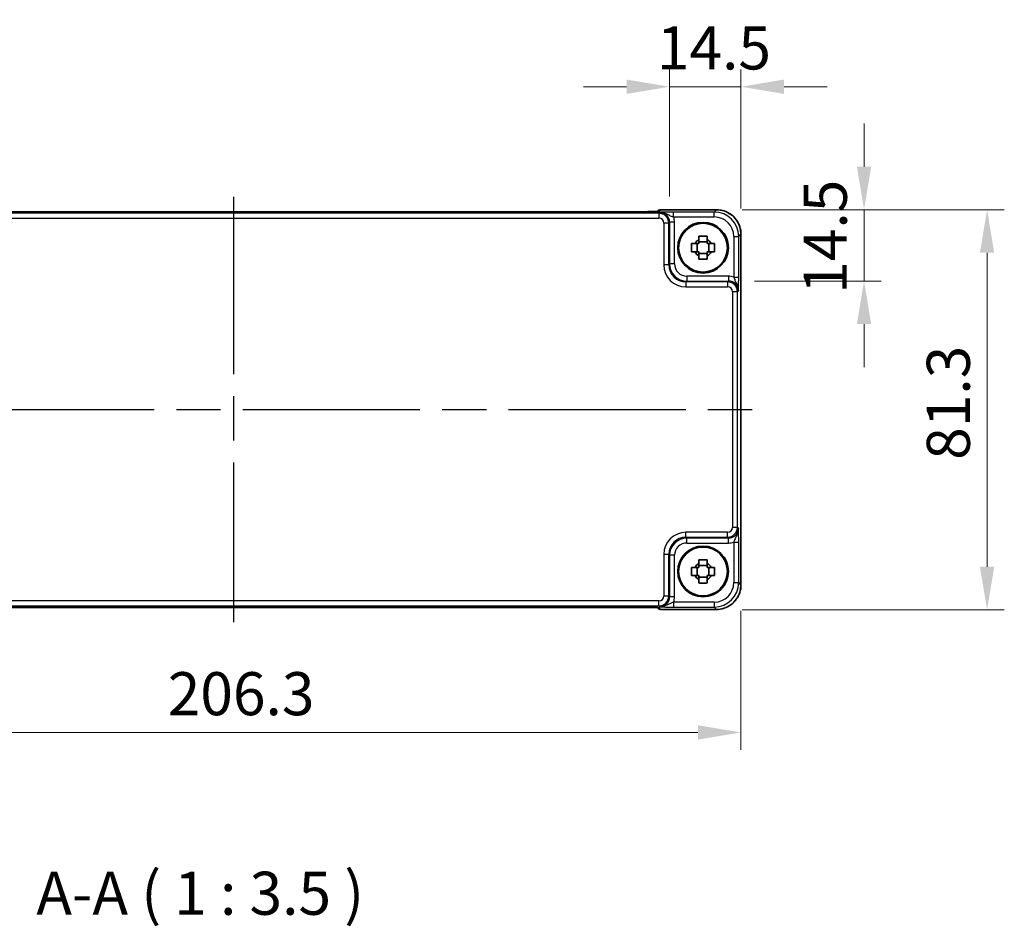
# Model space of a CAD drawing. Units: millimetres. Extents: x 43 to 4961, y 24 to 1008.
# Drawn here: x 1701 to 1901, y 261 to 445 of the extents above; entities that cross this region are included whole.
import ezdxf

# ---------------------------------------------------------------- set-up
doc = ezdxf.new("R2010")
doc.units = ezdxf.units.MM
doc.header["$LTSCALE"] = 3
doc.linetypes.add('AM_ISO08W050', pattern=[18, 12, -1.5, 3, -1.5])
doc.layers.get('Defpoints').update_dxf_attribs({"lineweight": 25})
for name, color, linetype, lineweight in [('AM_7', 4, 'AM_ISO08W050', 25), ('Dimension (ISO)', 7, 'Continuous', 18), ('Symbol (ISO)', 7, 'Continuous', 18), ('Visible (ISO)', 7, 'Continuous', 35), ('Visible Narrow (ISO)', 7, 'Continuous', 25)]:
    doc.layers.add(name, color=color, linetype=linetype, lineweight=lineweight)
doc.styles.add('Note Text (TK)', font='MS PGothic.ttf')
doc.dimstyles.new('Default - Method 1b (TK)', dxfattribs={"dimscale": 3, "dimtxt": 2.5, "dimasz": 2.5, "dimexe": 1, "dimexo": 1.5, "dimgap": 1, "dimtad": 1, "dimtoh": 1, "dimrnd": 1e-08, "dimdsep": 46, "dimtxsty": 'Note Text (TK)', "dimcen": 0.09, "dimdle": 5, "dimclrd": 100, "dimclre": 100, "dimclrt": 7, "dimadec": 1, "dimazin": 1, "dimtfac": 1, "dimtmove": 0, "dimatfit": 3, "dimfxl": 1, "dimtolj": 1, "dimlwd": -1, "dimlwe": -1, "dimarcsym": 0})

# ---------------------------------------------------------------- blocks, each defined once
blk = doc.blocks.new('*D37')
at = {"layer": 'Defpoints', "color": 0, "transparency": 16777216}
for p in [(1832.76, 431.77), (1832.76, 404.24), (1847.25, 401.78)]:
    blk.add_point(p, dxfattribs=at)
at = {"layer": 'Dimension (ISO)', "color": 100, "transparency": 16777216}
for p, q in [((1832.76, 409.49), (1832.76, 435.27)), ((1847.25, 407.03), (1847.25, 435.27)), ((1824.01, 431.77), (1815.26, 431.77)), ((1847.25, 431.77), (1832.76, 431.77)), ((1856, 431.77), (1864.75, 431.77))]:
    blk.add_line(p, q, dxfattribs=at)
for points in [[(1824.01, 433.23), (1824.01, 430.31), (1832.76, 431.77)], [(1856, 433.23), (1856, 430.31), (1847.25, 431.77)]]:
    blk.add_solid(points, dxfattribs=at)
at = {"layer": 'Dimension (ISO)', "color": 7, "transparency": 16777216, "insert": (1830.16, 439.65), "char_height": 8.75, "attachment_point": 4, "style": 'Note Text (TK)'}
blk.add_mtext('\\A1;14.5', dxfattribs=at)
blk = doc.blocks.new('*D38')
at = {"layer": 'Defpoints', "color": 0, "transparency": 16777216}
for p in [(1842.26, 406.77), (1844.72, 392.27), (1872.26, 392.27)]:
    blk.add_point(p, dxfattribs=at)
at = {"layer": 'Dimension (ISO)', "color": 100, "transparency": 16777216}
for p, q in [((1872.26, 415.52), (1872.26, 424.27)), ((1847.51, 406.77), (1875.76, 406.77)), ((1872.26, 406.77), (1872.26, 392.27)), ((1849.97, 392.27), (1875.76, 392.27)), ((1872.26, 383.52), (1872.26, 374.77))]:
    blk.add_line(p, q, dxfattribs=at)
for points in [[(1870.8, 415.52), (1873.71, 415.52), (1872.26, 406.77)], [(1870.8, 383.52), (1873.71, 383.52), (1872.26, 392.27)]]:
    blk.add_solid(points, dxfattribs=at)
at = {"layer": 'Dimension (ISO)', "color": 7, "transparency": 16777216, "insert": (1864.38, 389.68), "char_height": 8.75, "attachment_point": 4, "rotation": 90, "style": 'Note Text (TK)'}
blk.add_mtext('\\A1;14.5', dxfattribs=at)
blk = doc.blocks.new('*D39')
at = {"layer": 'Defpoints', "color": 0, "transparency": 16777216}
for p in [(1842.26, 406.77), (1842.26, 325.47), (1897.26, 325.47)]:
    blk.add_point(p, dxfattribs=at)
at = {"layer": 'Dimension (ISO)', "color": 100, "transparency": 16777216}
for p, q in [((1847.51, 406.77), (1900.76, 406.77)), ((1897.26, 398.02), (1897.26, 334.22)), ((1847.51, 325.47), (1900.76, 325.47))]:
    blk.add_line(p, q, dxfattribs=at)
for points in [[(1895.8, 398.02), (1898.71, 398.02), (1897.26, 406.77)], [(1895.8, 334.22), (1898.71, 334.22), (1897.26, 325.47)]]:
    blk.add_solid(points, dxfattribs=at)
at = {"layer": 'Dimension (ISO)', "color": 7, "transparency": 16777216, "insert": (1889.38, 355.94), "char_height": 8.75, "attachment_point": 4, "rotation": 90, "style": 'Note Text (TK)'}
blk.add_mtext('\\A1;81.3', dxfattribs=at)
blk = doc.blocks.new('*D40')
at = {"layer": 'Defpoints', "color": 0, "transparency": 16777216}
for p in [(1640.96, 330.54), (1847.25, 330.54), (1847.25, 300.54)]:
    blk.add_point(p, dxfattribs=at)
at = {"layer": 'Dimension (ISO)', "color": 100, "transparency": 16777216}
for p, q in [((1640.96, 325.29), (1640.96, 297.04)), ((1847.25, 325.29), (1847.25, 297.04)), ((1649.71, 300.54), (1838.5, 300.54))]:
    blk.add_line(p, q, dxfattribs=at)
for points in [[(1649.71, 302), (1649.71, 299.09), (1640.96, 300.54)], [(1838.5, 302), (1838.5, 299.09), (1847.25, 300.54)]]:
    blk.add_solid(points, dxfattribs=at)
at = {"layer": 'Dimension (ISO)', "color": 7, "transparency": 16777216, "insert": (1730.77, 308.42), "char_height": 8.75, "attachment_point": 4, "style": 'Note Text (TK)'}
blk.add_mtext('\\A1;206.3', dxfattribs=at)

msp = doc.modelspace()

# ---------------------------------------------------------------- linework, layer by layer
at = {"layer": 'AM_7'}
for p, q in [((1744.1409, 409.3746), (1744.1409, 322.9419)), ((1638.0264, 366.1582), (1850.2547, 366.1582))]:
    msp.add_line(p, q, dxfattribs=at)
at = {"layer": 'Visible (ISO)'}
for p, q in [((1827.743, 406.3746), (1660.5387, 406.3746)), ((1830.2624, 406.4798), (1830.1915, 406.4089)), ((1830.9695, 406.7727), (1842.2578, 406.7727)), ((1840.3742, 400.2386), (1838.7075, 400.2386)), ((1847.2553, 401.7751), (1847.2553, 330.5413)), ((1838.3605, 398.2249), (1838.3605, 399.8916)), ((1840.7212, 398.2249), (1840.7212, 399.8916)), ((1838.7075, 397.8779), (1840.3742, 397.8779)), ((1833.5604, 393.3061), (1833.7887, 393.0778)), ((1833.7887, 339.2387), (1833.5604, 339.0104)), ((1840.3742, 334.4386), (1838.7075, 334.4386)), ((1838.3605, 332.4249), (1838.3605, 334.0916)), ((1840.7212, 332.4249), (1840.7212, 334.0916)), ((1838.7075, 332.0779), (1840.3742, 332.0779)), ((1660.5387, 325.9419), (1827.743, 325.9419)), ((1830.1915, 325.9076), (1830.2624, 325.8367)), ((1842.2578, 325.5438), (1830.9695, 325.5438))]:
    msp.add_line(p, q, dxfattribs=at)
for centre, radius in [((1839.5409, 399.0582), 5.15), ((1839.5409, 399.0582), 4.9663), ((1839.5409, 333.2582), 5.15), ((1839.5409, 333.2582), 4.9663)]:
    msp.add_circle(centre, radius, dxfattribs=at)
for centre, radius, start, end in [((1830.9695, 405.7727), 1, 90, 135), ((1839.5409, 399.0582), 1.8424, 116.892558, 153.107442), ((1839.5409, 399.0582), 1.8424, 26.892558, 63.107442), ((1839.5409, 399.0582), 1.8424, 206.892558, 243.107442), ((1839.5409, 399.0582), 1.8424, 296.892558, 333.107442), ((1839.5409, 333.2582), 1.8424, 116.892558, 153.107442), ((1839.5409, 333.2582), 1.8424, 26.892558, 63.107442), ((1839.5409, 333.2582), 1.8424, 206.892558, 243.107442), ((1839.5409, 333.2582), 1.8424, 296.892558, 333.107442), ((1830.9695, 326.5438), 1, 225, 270)]:
    msp.add_arc(centre, radius, start, end, dxfattribs=at)
for centre, major_axis in [((1836.1498, 395.6672), (-2.4779, -2.4779)), ((1836.1498, 336.6493), (-2.4779, 2.4779))]:
    msp.add_ellipse(centre, major_axis=major_axis, ratio=0.99878277, start_param=6.23705017, end_param=6.32932044, dxfattribs=at)
for points, knots in [([(1827.743, 406.3746), (1828.0366, 406.3746), (1828.3314, 406.3758), (1828.8936, 406.3802), (1829.1611, 406.3836), (1829.6413, 406.392), (1829.8542, 406.3972), (1830.188, 406.4082), (1830.3159, 406.4141), (1830.4181, 406.4208), (1830.4373, 406.4223), (1830.4584, 406.4242), (1830.4638, 406.4248), (1830.4644, 406.4249), (1830.4644, 406.4249), (1830.4644, 406.4249)], [4.66304364, 4.66304364, 4.66304364, 4.66304364, 4.97720291, 4.97720291, 5.29136218, 5.29136218, 5.60552144, 5.60552144, 5.89758115, 5.89758115, 5.98763546, 5.98763546, 6.04935493, 6.04935493, 6.05266794, 6.05266794, 6.05266794, 6.05266794]), ([(1847.2553, 401.7751), (1847.2553, 402.2986), (1847.1725, 402.8219), (1846.8492, 403.8175), (1846.6087, 404.2895), (1845.9935, 405.1363), (1845.619, 405.5109), (1844.7722, 406.1261), (1844.3001, 406.3665), (1843.3045, 406.6899), (1842.7812, 406.7727), (1842.2578, 406.7727)], [-0.78478918, -0.78478918, -0.78478918, -0.78478918, -0.47087351, -0.47087351, -0.15695784, -0.15695784, 0.15695784, 0.15695784, 0.47087351, 0.47087351, 0.78478918, 0.78478918, 0.78478918, 0.78478918]), ([(1838.7075, 401.3993), (1838.9945, 401.4075), (1839.2777, 401.4113), (1839.804, 401.4113), (1840.0872, 401.4075), (1840.3742, 401.3993)], [5.35828679, 5.35828679, 5.35828679, 5.35828679, 5.437231348, 5.437231348, 5.516175906, 5.516175906, 5.516175906, 5.516175906]), ([(1838.7075, 400.7014), (1838.7075, 400.7882), (1838.7075, 400.8751), (1838.7075, 401.1076), (1838.7075, 401.2533), (1838.7075, 401.3993)], [5.9661695621, 5.9661695621, 5.9661695621, 5.9661695621, 5.9911881437, 5.9911881437, 6.0328944226, 6.0328944226, 6.0328944226, 6.0328944226]), ([(1840.3742, 401.3993), (1840.3742, 401.2533), (1840.3742, 401.1076), (1840.3742, 400.8751), (1840.3742, 400.7882), (1840.3742, 400.7014)], [5.5778231321, 5.5778231321, 5.5778231321, 5.5778231321, 5.6195294111, 5.6195294111, 5.6445479926, 5.6445479926, 5.6445479926, 5.6445479926]), ([(1837.1998, 398.2249), (1837.1916, 398.5119), (1837.1877, 398.7951), (1837.1877, 399.3214), (1837.1916, 399.6046), (1837.1998, 399.8916)], [5.35828679, 5.35828679, 5.35828679, 5.35828679, 5.437231348, 5.437231348, 5.516175906, 5.516175906, 5.516175906, 5.516175906]), ([(1837.1998, 399.8916), (1837.3458, 399.8916), (1837.4915, 399.8916), (1837.724, 399.8916), (1837.8109, 399.8916), (1837.8977, 399.8916)], [5.5778231321, 5.5778231321, 5.5778231321, 5.5778231321, 5.6195294111, 5.6195294111, 5.6445479926, 5.6445479926, 5.6445479926, 5.6445479926]), ([(1837.8977, 398.2249), (1837.8109, 398.2249), (1837.724, 398.2249), (1837.4915, 398.2249), (1837.3458, 398.2249), (1837.1998, 398.2249)], [5.9661695621, 5.9661695621, 5.9661695621, 5.9661695621, 5.9911881437, 5.9911881437, 6.0328944226, 6.0328944226, 6.0328944226, 6.0328944226]), ([(1841.184, 399.8916), (1841.2708, 399.8916), (1841.3577, 399.8916), (1841.5902, 399.8916), (1841.7359, 399.8916), (1841.8819, 399.8916)], [5.9661695621, 5.9661695621, 5.9661695621, 5.9661695621, 5.9911881437, 5.9911881437, 6.0328944226, 6.0328944226, 6.0328944226, 6.0328944226]), ([(1841.8819, 398.2249), (1841.7359, 398.2249), (1841.5902, 398.2249), (1841.3577, 398.2249), (1841.2708, 398.2249), (1841.184, 398.2249)], [5.5778231321, 5.5778231321, 5.5778231321, 5.5778231321, 5.6195294111, 5.6195294111, 5.6445479926, 5.6445479926, 5.6445479926, 5.6445479926]), ([(1841.8819, 399.8916), (1841.8901, 399.6046), (1841.894, 399.3214), (1841.894, 398.7951), (1841.8901, 398.5119), (1841.8819, 398.2249)], [5.35828679, 5.35828679, 5.35828679, 5.35828679, 5.437231348, 5.437231348, 5.516175906, 5.516175906, 5.516175906, 5.516175906]), ([(1838.7075, 396.7172), (1838.7075, 396.8632), (1838.7075, 397.0089), (1838.7075, 397.2413), (1838.7075, 397.3283), (1838.7075, 397.4151)], [5.5778231321, 5.5778231321, 5.5778231321, 5.5778231321, 5.6195294111, 5.6195294111, 5.6445479926, 5.6445479926, 5.6445479926, 5.6445479926]), ([(1840.3742, 396.7172), (1840.0872, 396.709), (1839.804, 396.7051), (1839.2777, 396.7051), (1838.9945, 396.709), (1838.7075, 396.7172)], [5.35828679, 5.35828679, 5.35828679, 5.35828679, 5.437231348, 5.437231348, 5.516175906, 5.516175906, 5.516175906, 5.516175906]), ([(1840.3742, 397.4151), (1840.3742, 397.3283), (1840.3742, 397.2413), (1840.3742, 397.0089), (1840.3742, 396.8632), (1840.3742, 396.7172)], [5.9661695621, 5.9661695621, 5.9661695621, 5.9661695621, 5.9911881437, 5.9911881437, 6.0328944226, 6.0328944226, 6.0328944226, 6.0328944226]), ([(1838.7075, 335.5993), (1838.9945, 335.6075), (1839.2777, 335.6113), (1839.804, 335.6113), (1840.0872, 335.6075), (1840.3742, 335.5993)], [5.35828679, 5.35828679, 5.35828679, 5.35828679, 5.437231348, 5.437231348, 5.516175906, 5.516175906, 5.516175906, 5.516175906]), ([(1838.7075, 334.9014), (1838.7075, 334.9882), (1838.7075, 335.0751), (1838.7075, 335.3076), (1838.7075, 335.4533), (1838.7075, 335.5993)], [5.9661695621, 5.9661695621, 5.9661695621, 5.9661695621, 5.9911881437, 5.9911881437, 6.0328944226, 6.0328944226, 6.0328944226, 6.0328944226]), ([(1840.3742, 335.5993), (1840.3742, 335.4533), (1840.3742, 335.3076), (1840.3742, 335.0751), (1840.3742, 334.9882), (1840.3742, 334.9014)], [5.5778231321, 5.5778231321, 5.5778231321, 5.5778231321, 5.6195294111, 5.6195294111, 5.6445479926, 5.6445479926, 5.6445479926, 5.6445479926]), ([(1837.1998, 332.4249), (1837.1916, 332.7119), (1837.1877, 332.9951), (1837.1877, 333.5214), (1837.1916, 333.8046), (1837.1998, 334.0916)], [5.35828679, 5.35828679, 5.35828679, 5.35828679, 5.437231348, 5.437231348, 5.516175906, 5.516175906, 5.516175906, 5.516175906]), ([(1837.1998, 334.0916), (1837.3458, 334.0916), (1837.4915, 334.0916), (1837.724, 334.0916), (1837.8109, 334.0916), (1837.8977, 334.0916)], [5.5778231321, 5.5778231321, 5.5778231321, 5.5778231321, 5.6195294111, 5.6195294111, 5.6445479926, 5.6445479926, 5.6445479926, 5.6445479926]), ([(1837.8977, 332.4249), (1837.8109, 332.4249), (1837.724, 332.4249), (1837.4915, 332.4249), (1837.3458, 332.4249), (1837.1998, 332.4249)], [5.9661695621, 5.9661695621, 5.9661695621, 5.9661695621, 5.9911881437, 5.9911881437, 6.0328944226, 6.0328944226, 6.0328944226, 6.0328944226]), ([(1841.184, 334.0916), (1841.2708, 334.0916), (1841.3577, 334.0916), (1841.5902, 334.0916), (1841.7359, 334.0916), (1841.8819, 334.0916)], [5.9661695621, 5.9661695621, 5.9661695621, 5.9661695621, 5.9911881437, 5.9911881437, 6.0328944226, 6.0328944226, 6.0328944226, 6.0328944226]), ([(1841.8819, 332.4249), (1841.7359, 332.4249), (1841.5902, 332.4249), (1841.3577, 332.4249), (1841.2708, 332.4249), (1841.184, 332.4249)], [5.5778231321, 5.5778231321, 5.5778231321, 5.5778231321, 5.6195294111, 5.6195294111, 5.6445479926, 5.6445479926, 5.6445479926, 5.6445479926]), ([(1841.8819, 334.0916), (1841.8901, 333.8046), (1841.894, 333.5214), (1841.894, 332.9951), (1841.8901, 332.7119), (1841.8819, 332.4249)], [5.35828679, 5.35828679, 5.35828679, 5.35828679, 5.437231348, 5.437231348, 5.516175906, 5.516175906, 5.516175906, 5.516175906]), ([(1838.7075, 330.9172), (1838.7075, 331.0632), (1838.7075, 331.2089), (1838.7075, 331.4413), (1838.7075, 331.5283), (1838.7075, 331.6151)], [5.5778231321, 5.5778231321, 5.5778231321, 5.5778231321, 5.6195294111, 5.6195294111, 5.6445479926, 5.6445479926, 5.6445479926, 5.6445479926]), ([(1840.3742, 330.9172), (1840.0872, 330.909), (1839.804, 330.9051), (1839.2777, 330.9051), (1838.9945, 330.909), (1838.7075, 330.9172)], [5.35828679, 5.35828679, 5.35828679, 5.35828679, 5.437231348, 5.437231348, 5.516175906, 5.516175906, 5.516175906, 5.516175906]), ([(1840.3742, 331.6151), (1840.3742, 331.5283), (1840.3742, 331.4413), (1840.3742, 331.2089), (1840.3742, 331.0632), (1840.3742, 330.9172)], [5.9661695621, 5.9661695621, 5.9661695621, 5.9661695621, 5.9911881437, 5.9911881437, 6.0328944226, 6.0328944226, 6.0328944226, 6.0328944226]), ([(1842.2578, 325.5438), (1842.7812, 325.5438), (1843.3045, 325.6266), (1844.3001, 325.9499), (1844.7722, 326.1904), (1845.619, 326.8055), (1845.9935, 327.1801), (1846.6087, 328.0269), (1846.8492, 328.499), (1847.1725, 329.4946), (1847.2553, 330.0179), (1847.2553, 330.5413)], [-0.78478918, -0.78478918, -0.78478918, -0.78478918, -0.47087351, -0.47087351, -0.15695784, -0.15695784, 0.15695784, 0.15695784, 0.47087351, 0.47087351, 0.78478918, 0.78478918, 0.78478918, 0.78478918]), ([(1830.4645, 325.8916), (1830.4645, 325.8916), (1830.4591, 325.8922), (1830.4336, 325.8945), (1830.4045, 325.8967), (1830.3075, 325.9025), (1830.2263, 325.9064), (1829.9937, 325.9151), (1829.8268, 325.9199), (1829.4161, 325.9289), (1829.1643, 325.9329), (1828.6237, 325.9388), (1828.335, 325.9407), (1827.9428, 325.9417), (1827.8428, 325.9419), (1827.743, 325.9419)], [0.23051737, 0.23051737, 0.23051737, 0.23051737, 0.29425246, 0.29425246, 0.41677098, 0.41677098, 0.61298432, 0.61298432, 0.88502233, 0.88502233, 1.19918159, 1.19918159, 1.51334086, 1.51334086, 1.62014166, 1.62014166, 1.62014166, 1.62014166])]:
    msp.add_open_spline(points, degree=3, knots=knots, dxfattribs=at)
for points, weights in [([(1838.7075, 400.7014), (1838.7075, 400.2075), (1838.7075, 399.8916)], [1.02709757891, 1.22949088263, 1.36600814184]), ([(1840.3742, 399.8916), (1840.3742, 400.2075), (1840.3742, 400.7014)], [1.36600814184, 1.22949088263, 1.02709757891]), ([(1838.7075, 399.8916), (1838.3916, 399.8916), (1837.8977, 399.8916)], [1.36600814184, 1.22949088263, 1.02709757891]), ([(1837.8977, 398.2249), (1838.3916, 398.2249), (1838.7075, 398.2249)], [1.02709757891, 1.22949088263, 1.36600814184]), ([(1838.7075, 398.2249), (1838.7075, 397.909), (1838.7075, 397.4151)], [1.36600814184, 1.22949088263, 1.02709757891]), ([(1841.184, 399.8916), (1840.6901, 399.8916), (1840.3742, 399.8916)], [1.02709757891, 1.22949088263, 1.36600814184]), ([(1840.3742, 397.4151), (1840.3742, 397.909), (1840.3742, 398.2249)], [1.02709757891, 1.22949088263, 1.36600814184]), ([(1840.3742, 398.2249), (1840.6901, 398.2249), (1841.184, 398.2249)], [1.36600814184, 1.22949088263, 1.02709757891]), ([(1838.7075, 334.9014), (1838.7075, 334.4075), (1838.7075, 334.0916)], [1.02709757891, 1.22949088263, 1.36600814184]), ([(1840.3742, 334.0916), (1840.3742, 334.4075), (1840.3742, 334.9014)], [1.36600814184, 1.22949088263, 1.02709757891]), ([(1838.7075, 334.0916), (1838.3916, 334.0916), (1837.8977, 334.0916)], [1.36600814184, 1.22949088263, 1.02709757891]), ([(1837.8977, 332.4249), (1838.3916, 332.4249), (1838.7075, 332.4249)], [1.02709757891, 1.22949088263, 1.36600814184]), ([(1838.7075, 332.4249), (1838.7075, 332.109), (1838.7075, 331.6151)], [1.36600814184, 1.22949088263, 1.02709757891]), ([(1841.184, 334.0916), (1840.6901, 334.0916), (1840.3742, 334.0916)], [1.02709757891, 1.22949088263, 1.36600814184]), ([(1840.3742, 331.6151), (1840.3742, 332.109), (1840.3742, 332.4249)], [1.02709757891, 1.22949088263, 1.36600814184]), ([(1840.3742, 332.4249), (1840.6901, 332.4249), (1841.184, 332.4249)], [1.36600814184, 1.22949088263, 1.02709757891])]:
    msp.add_rational_spline(points, weights, degree=2, dxfattribs=at)
at = {"layer": 'Visible Narrow (ISO)'}
for p, q in [((1660.5387, 406.374), (1827.743, 406.374)), ((1827.743, 406.374), (1827.743, 406.3746)), ((1830.7584, 406.2368), (1830.5778, 406.0562)), ((1830.6413, 406.4438), (1830.9695, 406.7721)), ((1830.9695, 406.7721), (1830.9695, 406.7727)), ((1830.9695, 406.7721), (1842.2578, 406.7721)), ((1833.5605, 405.3048), (1833.5605, 406.3042)), ((1841.7898, 406.3042), (1833.5605, 406.3042)), ((1842.2578, 406.7721), (1841.7898, 406.3042)), ((1841.7898, 405.3048), (1841.7898, 406.3042)), ((1842.2578, 406.7721), (1842.2578, 406.7727)), ((1830.5778, 406.0562), (1657.7039, 406.0562)), ((1657.7039, 405.0568), (1830.5778, 405.0568)), ((1830.5778, 406.0562), (1830.5778, 405.0568)), ((1832.5766, 404.0574), (1832.7571, 404.238)), ((1832.7571, 404.238), (1832.7571, 395.7724)), ((1833.7565, 404.238), (1832.7571, 404.238)), ((1833.5605, 405.3048), (1841.7898, 405.3048)), ((1833.7565, 395.7724), (1833.7565, 404.238)), ((1832.5766, 404.0574), (1831.5772, 404.0574)), ((1831.5772, 404.0574), (1831.5772, 395.5919)), ((1832.5766, 395.5919), (1832.5766, 404.0574)), ((1845.7874, 401.3072), (1846.7868, 401.3072)), ((1845.7874, 401.3072), (1845.7874, 393.0779)), ((1846.7868, 401.3072), (1847.2547, 401.7751)), ((1846.7868, 393.0779), (1846.7868, 401.3072)), ((1847.2547, 401.7751), (1847.2553, 401.7751)), ((1847.2547, 401.7751), (1847.2547, 330.5413)), ((1832.5766, 395.5919), (1831.5772, 395.5919)), ((1832.7571, 395.7724), (1832.5766, 395.5919)), ((1833.7565, 395.7724), (1832.7571, 395.7724)), ((1836.0745, 392.094), (1836.255, 392.2745)), ((1836.255, 393.2739), (1836.255, 392.2745)), ((1844.7206, 393.2739), (1836.255, 393.2739)), ((1836.255, 392.2745), (1844.7206, 392.2745)), ((1844.7206, 392.2745), (1844.5401, 392.094)), ((1844.7206, 393.2739), (1844.7206, 392.2745)), ((1845.7874, 393.0779), (1846.7868, 393.0779)), ((1836.0745, 392.094), (1836.0745, 391.0946)), ((1844.5401, 392.094), (1836.0745, 392.094)), ((1836.0745, 391.0946), (1844.5401, 391.0946)), ((1844.5401, 392.094), (1844.5401, 391.0946)), ((1846.5388, 390.0952), (1846.7194, 390.2758)), ((1846.5388, 390.0952), (1845.5394, 390.0952)), ((1845.5394, 390.0952), (1845.5394, 342.2213)), ((1846.5388, 342.2213), (1846.5388, 390.0952)), ((1846.5388, 342.2213), (1845.5394, 342.2213)), ((1846.7194, 342.0407), (1846.5388, 342.2213)), ((1836.0745, 340.2225), (1836.0745, 341.2219)), ((1844.5401, 341.2219), (1836.0745, 341.2219)), ((1836.255, 340.0419), (1836.0745, 340.2225)), ((1836.0745, 340.2225), (1844.5401, 340.2225)), ((1844.5401, 340.2225), (1844.5401, 341.2219)), ((1844.5401, 340.2225), (1844.7206, 340.0419)), ((1844.7206, 340.0419), (1836.255, 340.0419)), ((1836.255, 339.0426), (1836.255, 340.0419)), ((1836.255, 339.0426), (1844.7206, 339.0426)), ((1844.7206, 339.0426), (1844.7206, 340.0419)), ((1845.7874, 339.2386), (1846.7868, 339.2386)), ((1845.7874, 339.2386), (1845.7874, 331.0093)), ((1846.7868, 331.0093), (1846.7868, 339.2386)), ((1832.5766, 336.7246), (1831.5772, 336.7246)), ((1831.5772, 336.7246), (1831.5772, 328.259)), ((1832.5766, 336.7246), (1832.7571, 336.5441)), ((1832.5766, 328.259), (1832.5766, 336.7246)), ((1832.7571, 336.5441), (1832.7571, 328.0785)), ((1833.7565, 336.5441), (1832.7571, 336.5441)), ((1833.7565, 328.0785), (1833.7565, 336.5441)), ((1845.7874, 331.0093), (1846.7868, 331.0093)), ((1847.2547, 330.5413), (1846.7868, 331.0093)), ((1847.2547, 330.5413), (1847.2553, 330.5413)), ((1832.5766, 328.259), (1831.5772, 328.259)), ((1832.7571, 328.0785), (1832.5766, 328.259)), ((1830.5778, 327.2596), (1657.7039, 327.2596)), ((1657.7039, 326.2603), (1830.5778, 326.2603)), ((1830.5778, 326.2603), (1830.5778, 327.2596)), ((1830.5778, 326.2603), (1830.7584, 326.0797)), ((1833.7565, 328.0785), (1832.7571, 328.0785)), ((1833.5605, 327.0117), (1833.5605, 326.0123)), ((1841.7898, 327.0117), (1833.5605, 327.0117)), ((1841.7898, 327.0117), (1841.7898, 326.0123)), ((1827.743, 325.9425), (1660.5387, 325.9425)), ((1827.743, 325.9425), (1827.743, 325.9419)), ((1830.9695, 325.5444), (1830.6413, 325.8726)), ((1842.2578, 325.5444), (1830.9695, 325.5444)), ((1830.9695, 325.5438), (1830.9695, 325.5444)), ((1833.5605, 326.0123), (1841.7898, 326.0123)), ((1841.7898, 326.0123), (1842.2578, 325.5444)), ((1842.2578, 325.5444), (1842.2578, 325.5438))]:
    msp.add_line(p, q, dxfattribs=at)
for centre, major_axis, ratio, start_param, end_param in [((1827.8129, 406.4438), (2.8293, 0.0017), 0.02467766, 4.68768624, 6.25848256), ((1830.9695, 405.7727), (-0.7071, 0.7071), 0.99878277, 5.49717816, 6.28318531), ((1830.6413, 405.4445), (0.7071, -0.7071), 0.99878277, 2.3555855, 2.56636819), ((1830.7547, 404.2343), (1.4177, 1.4177), 0.99756923, 5.49839613, 7.06797448), ((1841.7849, 401.3023), (3.5381, 3.5381), 0.99926901, 5.49839613, 7.06797448), ((1842.2529, 401.7703), (3.5381, 3.5381), 0.99926901, 5.49839613, 7.06797448), ((1830.5766, 404.0562), (1.4142, 1.4142), 0.99999926, 5.49839613, 7.06797448), ((1830.5766, 404.0562), (0.708, 0.708), 0.99878277, 5.49839613, 7.06797448), ((1830.7547, 404.2343), (2.1239, 2.1239), 0.99878277, 5.49839613, 5.8618039), ((1841.7849, 401.3023), (2.8319, 2.8319), 0.99878277, 5.49839613, 7.06797448), ((1836.08, 395.5974), (-3.1859, -3.1859), 0.99878277, 5.49839613, 7.06797448), ((1836.08, 395.5974), (-2.4796, -2.4796), 0.99808896, 5.49839613, 7.06797448), ((1836.2581, 395.7755), (-2.4762, -2.4762), 0.99947754, 5.49839613, 7.06797448), ((1836.2581, 395.7755), (-1.7699, -1.7699), 0.99878277, 5.49839613, 7.06797448), ((1844.7169, 390.2721), (2.1239, 2.1239), 0.99878277, 0.42138141, 0.78478918), ((1844.7169, 390.2721), (1.4177, 1.4177), 0.99756923, 5.49839613, 7.06797448), ((1844.5388, 390.094), (1.4142, 1.4142), 0.99999926, 5.49839613, 7.06797448), ((1844.5388, 390.094), (0.708, 0.708), 0.99878277, 5.49839613, 7.06797448), ((1844.5388, 342.2225), (1.4142, -1.4142), 0.99999926, 5.49839613, 7.06797448), ((1844.5388, 342.2225), (0.708, -0.708), 0.99878277, 5.49839613, 7.06797448), ((1836.08, 336.7191), (-3.1859, 3.1859), 0.99878277, 5.49839613, 7.06797448), ((1836.08, 336.7191), (-2.4796, 2.4796), 0.99808896, 5.49839613, 7.06797448), ((1844.7169, 342.0444), (1.4177, -1.4177), 0.99756923, 5.49839613, 7.06797448), ((1836.2581, 336.541), (-2.4762, 2.4762), 0.99947754, 5.49839613, 7.06797448), ((1836.2581, 336.541), (-1.7699, 1.7699), 0.99878277, 5.49839613, 7.06797448), ((1844.7169, 342.0444), (2.1239, -2.1239), 0.99878277, 5.49839613, 5.8618039), ((1841.7849, 331.0141), (3.5381, -3.5381), 0.99926901, 5.49839613, 7.06797448), ((1841.7849, 331.0141), (2.8319, -2.8319), 0.99878277, 5.49839613, 7.06797448), ((1842.2529, 330.5462), (3.5381, -3.5381), 0.99926901, 5.49839613, 7.06797448), ((1830.5766, 328.2603), (1.4142, -1.4142), 0.99999926, 5.49839613, 7.06797448), ((1830.5766, 328.2603), (0.708, -0.708), 0.99878277, 5.49839613, 7.06797448), ((1830.7547, 328.0822), (1.4177, -1.4177), 0.99756923, 5.49839613, 7.06797448), ((1830.7547, 328.0822), (2.1239, -2.1239), 0.99878277, 0.42138141, 0.78478918), ((1827.8129, 325.8726), (2.8293, -0.0017), 0.02467766, 0.02470274, 1.59549907), ((1830.9695, 326.5438), (-0.7071, -0.7071), 0.99878277, 0, 0.78600715), ((1830.6413, 326.872), (0.7071, 0.7071), 0.99878277, 3.71685106, 3.9275998)]:
    msp.add_ellipse(centre, major_axis=major_axis, ratio=ratio, start_param=start_param, end_param=end_param, dxfattribs=at)
for points, knots in [([(1833.5605, 406.3042), (1833.4136, 406.3042), (1833.2656, 406.3037), (1832.8873, 406.3012), (1832.663, 406.2984), (1832.1863, 406.2902), (1831.9426, 406.2841), (1831.5392, 406.2713), (1831.3703, 406.2648), (1831.0526, 406.2511), (1830.904, 406.2439), (1830.7584, 406.2368)], [0, 0, 0, 0, 0.044070727, 0.044070727, 0.11458389, 0.11458389, 0.203074604, 0.203074604, 0.277997129, 0.277997129, 0.353553045, 0.353553045, 0.353553045, 0.353553045]), ([(1830.7584, 406.2368), (1831.049, 406.2403), (1831.3385, 406.1929), (1831.8469, 406.0446), (1832.0672, 405.9481), (1832.4911, 405.7481), (1832.6897, 405.6454), (1833.0257, 405.4932), (1833.167, 405.436), (1833.3926, 405.3564), (1833.4778, 405.3292), (1833.5605, 405.3048)], [-0.353553045, -0.353553045, -0.353553045, -0.353553045, -0.277997129, -0.277997129, -0.203074604, -0.203074604, -0.11458389, -0.11458389, -0.044070727, -0.044070727, 0, 0, 0, 0]), ([(1845.7874, 393.0779), (1845.8362, 392.9124), (1845.8968, 392.7378), (1846.0469, 392.3782), (1846.1398, 392.1883), (1846.2441, 391.9755), (1846.3481, 391.7634), (1846.4654, 391.5247), (1846.6568, 390.9525), (1846.7236, 390.6158), (1846.7194, 390.2758)], [-0.352914191, -0.352914191, -0.352914191, -0.352914191, -0.264781251, -0.264781251, -0.176137671, -0.176137671, -0.176137671, -0.087749411, -0.087749411, 0.000638849, 0.000638849, 0.000638849, 0.000638849]), ([(1846.7194, 390.2758), (1846.7278, 390.4461), (1846.7362, 390.6207), (1846.752, 391.0029), (1846.7594, 391.2102), (1846.7657, 391.4424), (1846.7721, 391.6753), (1846.7774, 391.9356), (1846.7847, 392.4863), (1846.7868, 392.7841), (1846.7868, 393.0779)], [-0.000638849, -0.000638849, -0.000638849, -0.000638849, 0.087749411, 0.087749411, 0.176137671, 0.176137671, 0.176137671, 0.264781251, 0.264781251, 0.352914191, 0.352914191, 0.352914191, 0.352914191]), ([(1846.7194, 342.0407), (1846.723, 341.7501), (1846.6755, 341.4605), (1846.5272, 340.9521), (1846.4307, 340.7319), (1846.2307, 340.308), (1846.128, 340.1094), (1845.9758, 339.7734), (1845.9186, 339.6321), (1845.839, 339.4065), (1845.8118, 339.3213), (1845.7874, 339.2386)], [-0.353553032, -0.353553032, -0.353553032, -0.353553032, -0.277997129, -0.277997129, -0.203074604, -0.203074604, -0.11458389, -0.11458389, -0.044070727, -0.044070727, 0, 0, 0, 0]), ([(1846.7868, 339.2386), (1846.7868, 339.3855), (1846.7863, 339.5335), (1846.7838, 339.9118), (1846.781, 340.136), (1846.7728, 340.6128), (1846.7667, 340.8565), (1846.7539, 341.2599), (1846.7474, 341.4288), (1846.7337, 341.7465), (1846.7265, 341.8951), (1846.7194, 342.0407)], [0, 0, 0, 0, 0.044070727, 0.044070727, 0.11458389, 0.11458389, 0.203074604, 0.203074604, 0.277997129, 0.277997129, 0.353553032, 0.353553032, 0.353553032, 0.353553032]), ([(1833.5605, 327.0117), (1833.395, 326.9629), (1833.2204, 326.9023), (1832.8608, 326.7522), (1832.6709, 326.6593), (1832.4581, 326.555), (1832.246, 326.451), (1832.0073, 326.3336), (1831.4351, 326.1423), (1831.0984, 326.0755), (1830.7584, 326.0797)], [-0.352914191, -0.352914191, -0.352914191, -0.352914191, -0.264781251, -0.264781251, -0.176137675, -0.176137675, -0.176137675, -0.087749417, -0.087749417, 0.000638841, 0.000638841, 0.000638841, 0.000638841]), ([(1830.7584, 326.0797), (1830.9287, 326.0713), (1831.1033, 326.0629), (1831.4855, 326.0471), (1831.6928, 326.0397), (1831.925, 326.0334), (1832.1579, 326.027), (1832.4182, 326.0217), (1832.9689, 326.0144), (1833.2667, 326.0123), (1833.5605, 326.0123)], [-0.000638841, -0.000638841, -0.000638841, -0.000638841, 0.087749417, 0.087749417, 0.176137675, 0.176137675, 0.176137675, 0.264781251, 0.264781251, 0.352914191, 0.352914191, 0.352914191, 0.352914191])]:
    msp.add_open_spline(points, degree=3, knots=knots, dxfattribs=at)

# ---------------------------------------------------------------- texts
at = {"layer": 'Symbol (ISO)', "color": 7, "insert": (1704.0654, 260.7532), "char_height": 8.75, "attachment_point": 7, "style": 'Note Text (TK)'}
msp.add_mtext('A-A ( 1 : 3.5 )', dxfattribs=at)

# ---------------------------------------------------------------- dimensions: what is measured, and where the dimension line sits
at = {"layer": 'Dimension (ISO)', "color": 100, "true_color": 0x00ff3f}
for base, p1, p2, angle, override, picture, middle in [((1832.7571, 431.7727), (1847.2547, 401.7751), (1832.7571, 404.238), 180, {"dimscale": 0, "dimtxt": 8.75, "dimasz": 8.75, "dimexe": 3.5, "dimexo": 5.25, "dimgap": 3.5, "dimtoh": 0, "dimcen": 0.315, "dimtix": 0, "dimtofl": 1, "dimtmove": 0, "dimatfit": 1}, '*D37', (1840.0059, 431.7727)), ((1872.2553, 392.2745), (1842.2578, 406.7721), (1844.7206, 392.2745), 270, {"dimscale": 0, "dimtxt": 8.75, "dimasz": 8.75, "dimexe": 3.5, "dimexo": 5.25, "dimgap": 3.5, "dimtoh": 0, "dimcen": 0.315, "dimtix": 0, "dimtofl": 1, "dimtmove": 0, "dimatfit": 1}, '*D38', (1872.2553, 399.5233)), ((1897.2553, 325.4727), (1842.2578, 406.7721), (1842.2578, 325.4727), 270, {"dimscale": 0, "dimtxt": 8.75, "dimasz": 8.75, "dimexe": 3.5, "dimexo": 5.25, "dimgap": 3.5, "dimtoh": 0, "dimcen": 0.315, "dimtix": 0, "dimtofl": 0, "dimtmove": 0, "dimatfit": 1}, '*D39', (1897.2553, 366.1582))]:
    dim = msp.add_linear_dim(base=base, p1=p1, p2=p2, angle=angle, dimstyle='Default - Method 1b (TK)', override=override, dxfattribs=at)
    dim.commit()
    dim.dimension.update_dxf_attribs({"geometry": picture, "text_midpoint": middle, "dimtype": 128})
dim = msp.add_linear_dim(base=(1847.2547, 300.5438), p1=(1640.9553, 330.5413), p2=(1847.2547, 330.5413), dimstyle='Default - Method 1b (TK)', override={"dimscale": 0, "dimtxt": 8.75, "dimasz": 8.75, "dimexe": 3.5, "dimexo": 5.25, "dimgap": 3.5, "dimtoh": 0, "dimcen": 0.315, "dimtix": 0, "dimtofl": 0, "dimtmove": 0, "dimatfit": 1}, dxfattribs=at)
dim.commit()
dim.dimension.update_dxf_attribs({"geometry": '*D40', "text_midpoint": (1744.1415, 300.5438), "dimtype": 128})

doc.saveas('drawing.dxf')
